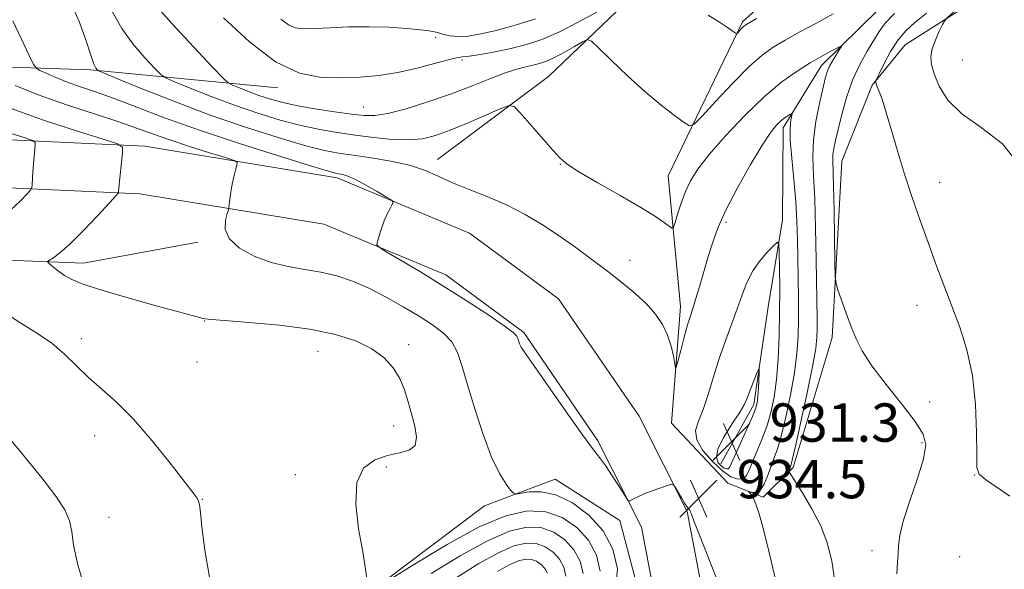
# Model space of a CAD drawing. Extents: x 2092300 to 2095200, y 314800 to 317700.
# Drawn here: x 2094103 to 2094309, y 315254 to 315369 of the extents above; entities that cross this region are included whole.
import ezdxf

# ---------------------------------------------------------------- set-up
doc = ezdxf.new("R2010")
doc.units = 0
doc.header["$MEASUREMENT"] = 0
for name, color, linetype, lineweight in [('DTM HARD BREAKLINE', 7, 'Continuous', 0), ('DTM SPOT ELEVATION', 2, 'Continuous', 13), ('INDEX CONTOUR', 41, 'Continuous', 13), ('INTERMEDIATE CONTOUR', 44, 'Continuous', 0), ('INTERMEDIATE CONTOUR DEPRESSION', 44, 'Continuous', 0), ('SPOT ELEVATION', 7, 'Continuous', 0)]:
    doc.layers.add(name, color=color, linetype=linetype, lineweight=lineweight)
doc.styles.add('Style-ITALICS', font='ITALICS.shx')

# ---------------------------------------------------------------- blocks, each defined once
blk = doc.blocks.new('SPOT')
at = {"layer": 'SPOT ELEVATION'}
for p, q in [((-3.91, -3.91), (3.82, 3.81)), ((-1.65, 3.77), (1.72, -3.93))]:
    blk.add_line(p, q, dxfattribs=at)

msp = doc.modelspace()

# ---------------------------------------------------------------- linework, layer by layer
at = {"layer": 'DTM HARD BREAKLINE'}
for points in [[(2094425.81, 315447.21, 949.94), (2094410.47, 315443.36, 947.96), (2094394.51, 315432.14, 947.16), (2094383.65, 315421.45, 946.43), (2094374.53, 315415.85, 946.31), (2094361.49, 315415.38, 945.52), (2094349.63, 315421.71, 943.93), (2094343.42, 315425.16, 942.85), (2094334.92, 315426.36, 941.55), (2094323.54, 315421.92, 940.98), (2094313.2, 315404.42, 940.3), (2094298.85, 315381.85, 939.34), (2094282.32, 315371.2, 938.94), (2094270.32, 315359.39, 937.47), (2094262.28, 315346.41, 935.54), (2094262.13, 315327.13, 934.4), (2094259.15, 315309, 932.7)], [(2094339.18, 315412.66, 948.1), (2094323.13, 315390.66, 947.76), (2094307.13, 315376.05, 945.09), (2094287.76, 315363.72, 943.16), (2094280.89, 315355.27, 941.86), (2094274.52, 315339.44, 940.89), (2094272.54, 315302.59, 939.59), (2094264.39, 315275.44, 938.29), (2094258.1, 315269.25, 936.24), (2094250.75, 315272.14, 935.68), (2094238.94, 315284.71, 935.51), (2094240.83, 315309.08, 936.59), (2094238.21, 315336.32, 938.97), (2094253.77, 315368.52, 942.26), (2094280.04, 315392.13, 944.01)], [(2094190.02, 315339.73, 936.66), (2094213.24, 315357.1, 938.65), (2094229.06, 315372.21, 941.19), (2094253.17, 315384.96, 943.91), (2094271.69, 315391.74, 944.1)], [(2094156.66, 315354.76, 941.57), (2094117.47, 315358.47, 935.77), (2094073.71, 315359.95, 929.07), (2094035.66, 315363.09, 924.41), (2094002.71, 315365.05, 919.75), (2093984.5, 315362.92, 914.52)], [(2093946.86, 315351.31, 911.16), (2093981.44, 315349.9, 914.56), (2094039.84, 315347.75, 920.34), (2094085.74, 315344.55, 925.79), (2094128.83, 315342.52, 930.49), (2094169.04, 315335.96, 933.61), (2094196.74, 315324.41, 934.52), (2094215.34, 315310.65, 934.24), (2094232.16, 315286.14, 934.24), (2094242.22, 315266.21, 933.9), (2094247.12, 315240.65, 932.82), (2094253.4, 315173.69, 930.78), (2094261.99, 315111.81, 930.38), (2094274.55, 315048.77, 931.01), (2094284.847, 315000, 932.262)], [(2093946.45, 315341.32, 911.16), (2093981.05, 315339.91, 914.56), (2094039.31, 315337.76, 920.34), (2094085.16, 315334.57, 925.79), (2094127.79, 315332.56, 930.49), (2094166.27, 315326.28, 933.61), (2094191.77, 315315.65, 934.52), (2094208.04, 315303.61, 934.24), (2094223.54, 315281.03, 934.24), (2094232.66, 315262.95, 933.9), (2094237.21, 315239.24, 932.82), (2094243.46, 315172.54, 930.78), (2094252.13, 315110.14, 930.38), (2094264.75, 315046.76, 931.01), (2094274.625, 315000, 932.209)], [(2093945.02, 315328.56, 913.1), (2093991.02, 315324.22, 919.52), (2094043.29, 315320.97, 924.41), (2094116.02, 315318.13, 930.66), (2094139.92, 315322.49, 931.68)], [(2094259.15, 315309, 932.7), (2094256.15, 315288.61, 931.57), (2094249.25, 315276.19, 931)], [(2093929.44, 315047.46, 904.49), (2093954.33, 315055.54, 907.45), (2093986.86, 315081.94, 910.85), (2094009.7, 315102.75, 913.57), (2094051.23, 315119.43, 917.94), (2094088.84, 315143.53, 921.34), (2094122.46, 315164.25, 923.95), (2094148.03, 315170.28, 925.48), (2094169.66, 315180.89, 927.92), (2094192.01, 315211.34, 929.45), (2094219.44, 315238.34, 932.11), (2094232.01, 315249.59, 933.25), (2094228.15, 315264.36, 933.3), (2094214.61, 315272.97, 932.85), (2094199.82, 315267.42, 931.38), (2094173.01, 315247.21, 929.85), (2094142.77, 315223.06, 926.73), (2094118.84, 315208.51, 924.74), (2094076.12, 315185.02, 920.83), (2094031.04, 315148.51, 915.61), (2094010.56, 315140.73, 913.29), (2093987.76, 315125.6, 910.45), (2093962.56, 315094.04, 907.45), (2093929.52, 315070.51, 905.75)]]:
    msp.add_polyline3d(points, dxfattribs=at)
at = {"layer": 'DTM SPOT ELEVATION'}
for p in [(2094189.64, 315365.27, 943.35), (2094195.13, 315360.52, 941.75), (2094299.74, 315360.53, 945.15), (2094174.53, 315350.71, 940.85), (2094215.72, 315338.77, 937.95), (2094295.01, 315334.96, 942.65), (2094250.33, 315326.65, 935.65), (2094230.27, 315318.68, 936.75), (2094290.29, 315309.32, 941.35), (2094141.32, 315306.06, 929.95), (2094115.54, 315302.34, 928.45), (2094184.01, 315301.12, 930.45), (2094165.03, 315299.67, 929.15), (2094139.75, 315297.48, 929.25), (2094292.89, 315289.12, 940.85), (2094180.87, 315284.11, 929.35), (2094118.34, 315282.07, 927.35), (2094291.3, 315280.61, 939.65), (2094179.32, 315275.54, 930.35), (2094160.33, 315273.96, 929.55), (2094302.33, 315273.89, 941.95), (2094140.88, 315268.75, 928.05), (2094121.32, 315265.04, 926.65), (2094280.86, 315258.05, 939.35), (2094299.16, 315256.77, 941.45)]:
    msp.add_point(p, dxfattribs=at)
at = {"layer": 'INDEX CONTOUR'}
for points in [[(2094130.513, 315372.638, 940), (2094134.479, 315368.201, 940), (2094139.079, 315363.217, 940), (2094142.967, 315359.056, 940), (2094145.179, 315356.723, 940), (2094146.267, 315355.751, 940), (2094147.162, 315355.308, 940), (2094148.601, 315354.721, 940), (2094150.522, 315353.959, 940), (2094152.67, 315353.153, 940), (2094154.883, 315352.405, 940), (2094157.386, 315351.71, 940), (2094160.502, 315351.035, 940), (2094164.377, 315350.366, 940), (2094168.466, 315349.747, 940), (2094172.053, 315349.241, 940), (2094174.678, 315348.924, 940), (2094176.931, 315348.923, 940), (2094179.658, 315349.38, 940), (2094183.471, 315350.38, 940), (2094188.029, 315351.792, 940), (2094192.753, 315353.427, 940), (2094197.139, 315355.1, 940), (2094200.984, 315356.635, 940), (2094204.161, 315357.855, 940), (2094206.601, 315358.645, 940), (2094208.468, 315359.118, 940), (2094209.98, 315359.447, 940), (2094211.357, 315359.797, 940), (2094212.8, 315360.299, 940), (2094214.512, 315361.076, 940), (2094216.582, 315362.178, 940), (2094218.675, 315363.373, 940), (2094220.342, 315364.356, 940), (2094221.337, 315364.826, 940), (2094222.208, 315364.502, 940), (2094223.701, 315363.104, 940), (2094226.342, 315360.512, 940), (2094229.777, 315357.226, 940), (2094233.431, 315353.903, 940), (2094236.789, 315351.098, 940), (2094239.573, 315348.95, 940), (2094241.562, 315347.496, 940), (2094242.715, 315346.816, 940), (2094243.694, 315347.167, 940), (2094245.34, 315348.848, 940), (2094248.214, 315351.949, 940), (2094251.774, 315355.71, 940), (2094255.198, 315359.158, 940), (2094257.897, 315361.575, 940), (2094260.206, 315363.247, 940), (2094262.692, 315364.713, 940), (2094265.765, 315366.399, 940), (2094269.223, 315368.274, 940), (2094272.707, 315370.194, 940)], [(2094285.58, 315370.237, 940), (2094283.597, 315368.263, 940), (2094282.327, 315366.53, 940), (2094279.846, 315362.37, 940), (2094278.305, 315359.592, 940), (2094276.812, 315356.352, 940), (2094275.548, 315352.743, 940), (2094274.538, 315349.147, 940), (2094273.767, 315346.024, 940), (2094273.221, 315343.707, 940), (2094272.874, 315342.054, 940), (2094272.697, 315340.797, 940), (2094272.659, 315339.581, 940), (2094272.822, 315334.303, 940), (2094272.934, 315329.029, 940), (2094273.107, 315318.135, 940), (2094273.169, 315315.312, 940), (2094273.336, 315313.861, 940), (2094273.75, 315312.536, 940), (2094274.502, 315310.389, 940), (2094275.476, 315307.65, 940), (2094276.504, 315304.842, 940), (2094277.516, 315302.32, 940), (2094278.826, 315299.763, 940), (2094280.848, 315296.68, 940), (2094283.792, 315292.788, 940), (2094287.063, 315288.647, 940), (2094289.866, 315285.027, 940), (2094291.557, 315282.41, 940), (2094292.11, 315280.132, 940), (2094291.651, 315277.242, 940), (2094290.378, 315273.115, 940), (2094288.777, 315268.435, 940), (2094287.402, 315264.214, 940), (2094286.668, 315261.204, 940), (2094286.413, 315259.132, 940), (2094286.337, 315257.468, 940), (2094286.203, 315255.673, 940), (2094286.044, 315253.191, 940)], [(2094100.104, 315350.694, 930), (2094107.664, 315347.987, 930), (2094114.725, 315345.685, 930), (2094120.136, 315344.013, 930), (2094123.087, 315343.056, 930), (2094124.136, 315342.339, 930), (2094124.182, 315341.245, 930), (2094123.429, 315333.859, 930), (2094123.356, 315332.943, 930), (2094123.278, 315332.744, 930), (2094122.778, 315332.163, 930), (2094121.428, 315330.701, 930), (2094118.991, 315328.084, 930), (2094115.998, 315324.936, 930), (2094113.173, 315322.105, 930), (2094111.089, 315320.245, 930), (2094109.728, 315319.233, 930), (2094108.535, 315318.506, 930), (2094108.541, 315318.29, 930), (2094108.948, 315317.917, 930), (2094109.737, 315317.258, 930), (2094110.806, 315316.415, 930), (2094112.028, 315315.541, 930), (2094113.418, 315314.733, 930), (2094115.558, 315313.841, 930), (2094119.172, 315312.653, 930), (2094124.605, 315311.059, 930), (2094130.691, 315309.353, 930), (2094135.885, 315307.932, 930), (2094139.028, 315307.089, 930), (2094141.053, 315306.564, 930), (2094141.483, 315306.469, 930), (2094142.672, 315306.335, 930), (2094145.532, 315306.104, 930), (2094150.606, 315305.72, 930), (2094156.977, 315305.14, 930), (2094163.361, 315304.32, 930), (2094168.717, 315303.228, 930), (2094172.971, 315301.862, 930), (2094176.292, 315300.229, 930), (2094178.84, 315298.344, 930), (2094180.747, 315296.25, 930), (2094182.137, 315293.994, 930), (2094183.141, 315291.622, 930), (2094183.909, 315289.159, 930), (2094184.598, 315286.623, 930), (2094185.276, 315284.081, 930), (2094185.653, 315281.789, 930), (2094185.349, 315280.051, 930), (2094184.098, 315279.05, 930), (2094182.074, 315278.491, 930), (2094179.567, 315277.962, 930), (2094176.903, 315277.043, 930), (2094174.58, 315275.295, 930), (2094173.136, 315272.274, 930), (2094172.919, 315267.784, 930), (2094173.529, 315262.617, 930), (2094174.377, 315257.813, 930), (2094174.988, 315254.2, 930), (2094175.337, 315251.764, 930)], [(2094179.859, 315251.871, 930), (2094185.247, 315255.262, 930), (2094192.022, 315259.339, 930), (2094198.754, 315263.003, 930), (2094204.321, 315265.364, 930), (2094208.819, 315266.371, 930), (2094212.647, 315266.182, 930), (2094216.113, 315264.964, 930), (2094219.148, 315262.911, 930), (2094221.59, 315260.224, 930), (2094223.277, 315257.106, 930), (2094224.046, 315253.756, 930)]]:
    msp.add_polyline3d(points, dxfattribs=at)
at = {"layer": 'INTERMEDIATE CONTOUR'}
for points in [[(2094102.213, 315392.727, 938), (2094104.599, 315390.565, 938), (2094108.66, 315386.766, 938), (2094113.445, 315382.034, 938), (2094117.678, 315377.352, 938), (2094120.442, 315373.468, 938), (2094122.259, 315370.194, 938), (2094124.015, 315367.112, 938), (2094126.339, 315363.947, 938), (2094128.85, 315361.016, 938), (2094130.912, 315358.779, 938), (2094132.15, 315357.519, 938), (2094133.226, 315356.8, 938), (2094135.064, 315356.006, 938), (2094138.334, 315354.671, 938), (2094142.704, 315352.939, 938), (2094147.587, 315351.106, 938), (2094152.475, 315349.425, 938), (2094157.153, 315347.986, 938), (2094161.485, 315346.839, 938), (2094165.398, 315346.003, 938)], [(2094309.985, 315383.607, 944), (2094307.667, 315380.424, 944), (2094305.12, 315377.402, 944), (2094302.364, 315374.586, 944), (2094299.76, 315372.182, 944), (2094296.632, 315369.443, 944), (2094296.082, 315368.805, 944), (2094295.628, 315367.968, 944), (2094294.922, 315366.536, 944), (2094294.104, 315364.719, 944), (2094293.435, 315362.879, 944), (2094293.137, 315361.257, 944), (2094293.264, 315359.629, 944), (2094293.831, 315357.651, 944), (2094294.899, 315355.094, 944), (2094296.724, 315352.187, 944), (2094299.609, 315349.273, 944), (2094303.654, 315346.474, 944), (2094308.147, 315343.028, 944), (2094312.173, 315337.95, 944)], [(2094113.354, 315372.472, 936), (2094115.131, 315368.614, 936), (2094116.507, 315364.74, 936), (2094117.517, 315361.586, 936), (2094118.199, 315359.694, 936), (2094118.62, 315358.815, 936), (2094118.856, 315358.502, 936), (2094119.12, 315358.316, 936), (2094120.186, 315357.85, 936), (2094122.965, 315356.704, 936), (2094128.067, 315354.621, 936), (2094134.885, 315351.92, 936), (2094142.504, 315349.059, 936), (2094150.066, 315346.445, 936), (2094156.92, 315344.263, 936), (2094162.469, 315342.642, 936), (2094166.377, 315341.647, 936), (2094169.353, 315341.07, 936), (2094172.369, 315340.639, 936), (2094176.128, 315340.122, 936), (2094180.264, 315339.447, 936), (2094184.144, 315338.582, 936), (2094187.327, 315337.51, 936), (2094190.146, 315336.272, 936), (2094193.13, 315334.923, 936), (2094196.665, 315333.501, 936), (2094200.578, 315331.96, 936), (2094204.555, 315330.237, 936), (2094208.347, 315328.285, 936), (2094211.961, 315326.128, 936), (2094215.47, 315323.808, 936), (2094218.925, 315321.372, 936), (2094222.295, 315318.888, 936), (2094225.531, 315316.431, 936), (2094228.573, 315314.06, 936), (2094231.329, 315311.781, 936), (2094233.697, 315309.583, 936), (2094235.602, 315307.447, 936), (2094237.066, 315305.307, 936), (2094238.14, 315303.087, 936), (2094238.876, 315300.78, 936), (2094239.341, 315298.649, 936), (2094239.607, 315297.026, 936), (2094239.758, 315296.207, 936), (2094239.93, 315296.352, 936), (2094240.27, 315297.585, 936), (2094240.87, 315299.889, 936), (2094241.612, 315302.685, 936), (2094242.321, 315305.255, 936), (2094242.879, 315307.105, 936), (2094243.38, 315308.644, 936), (2094243.976, 315310.509, 936), (2094244.773, 315313.153, 936), (2094246.639, 315319.528, 936), (2094247.548, 315322.517, 936), (2094248.676, 315325.613, 936), (2094250.342, 315329.307, 936), (2094252.722, 315333.861, 936), (2094255.403, 315338.605, 936), (2094257.826, 315342.637, 936), (2094259.57, 315345.287, 936), (2094260.763, 315346.815, 936), (2094261.673, 315347.709, 936), (2094262.508, 315348.377, 936), (2094263.239, 315348.891, 936), (2094263.78, 315349.24, 936), (2094264.068, 315349.403, 936), (2094264.138, 315349.312, 936), (2094263.882, 315348.017, 936), (2094263.749, 315346.429, 936), (2094263.785, 315343.819, 936), (2094264.073, 315340.036, 936), (2094264.5, 315335.556, 936), (2094264.902, 315331.006, 936), (2094265.153, 315326.862, 936), (2094265.281, 315322.979, 936), (2094265.351, 315319.059, 936), (2094265.414, 315314.895, 936), (2094265.46, 315310.655, 936), (2094265.466, 315306.603, 936), (2094265.394, 315302.888, 936), (2094265.159, 315299.22, 936), (2094264.66, 315295.198, 936), (2094263.845, 315290.603, 936), (2094262.852, 315285.954, 936), (2094261.861, 315281.953, 936), (2094261.015, 315279.099, 936), (2094260.294, 315277.076, 936), (2094259.636, 315275.366, 936), (2094258.983, 315273.591, 936), (2094258.301, 315271.939, 936), (2094257.56, 315270.739, 936), (2094256.757, 315270.216, 936), (2094255.995, 315270.18, 936), (2094255.407, 315270.335, 936), (2094255.095, 315270.434, 936), (2094255.042, 315270.406, 936), (2094255.536, 315269.853, 936), (2094256.008, 315269.105, 936), (2094256.587, 315267.788, 936), (2094257.252, 315265.74, 936), (2094258.019, 315262.948, 936), (2094258.914, 315259.431, 936), (2094259.928, 315255.317, 936), (2094260.916, 315251.156, 936)], [(2094145.295, 315369.377, 942), (2094150.704, 315364.327, 942), (2094156.179, 315360.148, 942), (2094161.181, 315357.791, 942), (2094165.709, 315356.904, 942), (2094169.898, 315356.812, 942), (2094173.882, 315356.964, 942), (2094177.785, 315357.308, 942), (2094181.733, 315357.921, 942), (2094185.745, 315358.819, 942), (2094189.421, 315359.794, 942), (2094192.259, 315360.579, 942), (2094193.974, 315360.991, 942), (2094195.163, 315361.175, 942), (2094196.642, 315361.358, 942), (2094199.018, 315361.723, 942), (2094202.071, 315362.272, 942), (2094205.37, 315362.961, 942), (2094208.594, 315363.782, 942), (2094211.856, 315364.861, 942), (2094215.379, 315366.362, 942), (2094219.289, 315368.354, 942), (2094223.33, 315370.538, 942)], [(2094246.64, 315369.941, 942), (2094248.994, 315368.446, 942), (2094250.671, 315367.312, 942), (2094252.314, 315366.156, 942), (2094252.588, 315366.08, 942), (2094252.8, 315366.257, 942), (2094253.54, 315367.046, 942), (2094253.934, 315367.443, 942), (2094254.245, 315367.721, 942), (2094254.51, 315367.913, 942), (2094255.298, 315368.366, 942), (2094256.73, 315369.208, 942)], [(2094292.243, 315370.307, 942), (2094289.838, 315368.358, 942), (2094287.938, 315366.662, 942), (2094286.303, 315364.752, 942), (2094284.76, 315362.333, 942), (2094283.405, 315359.815, 942), (2094282.402, 315357.779, 942), (2094281.859, 315356.65, 942), (2094281.662, 315356.205, 942), (2094281.64, 315356.066, 942), (2094281.664, 315355.898, 942), (2094281.753, 315355.563, 942), (2094281.965, 315354.971, 942), (2094282.354, 315353.995, 942), (2094282.952, 315352.371, 942), (2094283.784, 315349.799, 942), (2094284.866, 315346.101, 942), (2094286.164, 315341.593, 942), (2094287.635, 315336.711, 942), (2094289.233, 315331.828, 942), (2094290.901, 315327.044, 942), (2094292.58, 315322.396, 942), (2094294.229, 315317.902, 942), (2094295.865, 315313.511, 942), (2094297.521, 315309.157, 942), (2094299.191, 315304.734, 942), (2094300.703, 315299.991, 942), (2094301.844, 315294.638, 942), (2094302.471, 315288.613, 942), (2094302.707, 315282.753, 942), (2094302.741, 315278.123, 942), (2094302.804, 315275.44, 942), (2094303.277, 315274.042, 942), (2094304.58, 315272.919, 942), (2094309.699, 315269.422, 942)], [(2094101.231, 315368.719, 934), (2094104.673, 315361.46, 934), (2094105.58, 315359.613, 934), (2094106.157, 315358.816, 934), (2094106.898, 315358.384, 934), (2094108.202, 315357.766, 934), (2094110.074, 315356.936, 934), (2094112.426, 315355.998, 934), (2094115.204, 315355.017, 934), (2094118.497, 315353.892, 934), (2094122.434, 315352.482, 934), (2094127.166, 315350.674, 934), (2094132.945, 315348.478, 934), (2094140.049, 315345.932, 934), (2094148.436, 315343.145, 934), (2094156.784, 315340.5, 934), (2094163.453, 315338.446, 934), (2094167.268, 315337.301, 934), (2094168.924, 315336.846, 934), (2094170.247, 315336.61, 934), (2094171.272, 315336.292, 934), (2094172.856, 315335.589, 934), (2094175.065, 315334.412, 934), (2094177.437, 315333.057, 934), (2094179.38, 315331.915, 934), (2094180.445, 315331.255, 934), (2094180.75, 315330.858, 934), (2094180.556, 315330.384, 934), (2094180.1, 315329.562, 934), (2094179.505, 315328.396, 934), (2094178.873, 315326.96, 934), (2094178.291, 315325.358, 934), (2094177.808, 315323.83, 934), (2094177.462, 315322.646, 934), (2094177.361, 315321.948, 934), (2094177.879, 315321.367, 934), (2094179.462, 315320.403, 934), (2094182.409, 315318.674, 934), (2094186.442, 315316.269, 934), (2094191.139, 315313.392, 934), (2094196.036, 315310.286, 934), (2094200.517, 315307.356, 934), (2094203.926, 315305.043, 934), (2094205.816, 315303.649, 934), (2094206.57, 315302.915, 934), (2094206.782, 315302.44, 934), (2094206.951, 315301.895, 934), (2094207.197, 315301.25, 934), (2094207.547, 315300.544, 934), (2094208.084, 315299.712, 934), (2094211.008, 315295.582, 934), (2094217.292, 315286.545, 934), (2094220.314, 315282.274, 934), (2094222.421, 315279.43, 934), (2094223.874, 315277.548, 934), (2094225.141, 315275.834, 934), (2094226.564, 315273.712, 934), (2094227.98, 315271.488, 934), (2094229.101, 315269.685, 934), (2094229.734, 315268.697, 934), (2094230.07, 315268.394, 934), (2094230.4, 315268.518, 934), (2094230.974, 315268.848, 934), (2094231.892, 315269.318, 934), (2094233.215, 315269.904, 934), (2094234.929, 315270.563, 934), (2094236.705, 315271.196, 934), (2094238.136, 315271.688, 934), (2094238.945, 315271.929, 934), (2094239.356, 315271.825, 934), (2094239.72, 315271.286, 934), (2094241.013, 315269.093, 934), (2094241.671, 315268.009, 934), (2094242.139, 315267.283, 934), (2094242.435, 315266.869, 934), (2094242.743, 315266.498, 934), (2094242.838, 315266.349, 934), (2094242.93, 315266.128, 934), (2094243.091, 315265.655, 934), (2094243.597, 315264.3, 934), (2094244.771, 315261.321, 934), (2094246.768, 315256.347, 934), (2094249.071, 315250.479, 934)], [(2094157.274, 315369.103, 944), (2094158.856, 315367.895, 944), (2094160.282, 315367.256, 944), (2094161.952, 315367.044, 944), (2094164.274, 315367.1, 944), (2094167.526, 315367.273, 944), (2094171.462, 315367.445, 944), (2094175.703, 315367.504, 944), (2094179.87, 315367.377, 944), (2094183.584, 315367.129, 944), (2094186.466, 315366.86, 944), (2094188.281, 315366.643, 944), (2094189.378, 315366.442, 944), (2094190.248, 315366.196, 944), (2094191.307, 315365.872, 944), (2094192.668, 315365.573, 944), (2094194.365, 315365.429, 944), (2094196.451, 315365.554, 944), (2094199.047, 315365.983, 944), (2094202.292, 315366.734, 944), (2094206.23, 315367.81, 944), (2094210.527, 315369.171, 944)], [(2094165.398, 315346.003, 938), (2094169.082, 315345.386, 938), (2094172.792, 315344.864, 938), (2094176.687, 315344.36, 938), (2094180.533, 315343.973, 938), (2094184, 315343.845, 938), (2094186.899, 315344.101, 938), (2094189.621, 315344.782, 938), (2094192.697, 315345.913, 938), (2094196.435, 315347.45, 938), (2094200.236, 315349.071, 938), (2094203.274, 315350.389, 938), (2094205.011, 315351.049, 938), (2094206.056, 315350.828, 938), (2094207.303, 315349.535, 938), (2094214.108, 315341.732, 938), (2094215.647, 315340.039, 938), (2094217.164, 315338.762, 938), (2094219.596, 315337.215, 938), (2094223.534, 315334.92, 938), (2094228.21, 315332.233, 938), (2094232.511, 315329.72, 938), (2094235.564, 315327.83, 938), (2094237.459, 315326.558, 938), (2094238.522, 315325.784, 938), (2094239.069, 315325.437, 938), (2094239.372, 315325.648, 938), (2094239.69, 315326.597, 938), (2094240.229, 315328.37, 938), (2094240.981, 315330.659, 938), (2094241.883, 315333.062, 938), (2094242.946, 315335.319, 938), (2094244.471, 315337.741, 938), (2094246.831, 315340.782, 938), (2094250.24, 315344.702, 938), (2094254.278, 315348.987, 938), (2094258.361, 315352.932, 938), (2094262.015, 315355.987, 938), (2094265.195, 315358.246, 938), (2094267.961, 315359.959, 938), (2094270.347, 315361.332, 938), (2094272.27, 315362.389, 938), (2094273.62, 315363.107, 938), (2094274.324, 315363.458, 938), (2094274.458, 315363.393, 938), (2094274.138, 315362.855, 938), (2094273.494, 315361.841, 938), (2094272.714, 315360.555, 938), (2094272, 315359.253, 938), (2094271.492, 315358.07, 938), (2094271.074, 315356.658, 938), (2094270.565, 315354.549, 938), (2094269.855, 315351.439, 938), (2094269.119, 315347.695, 938), (2094268.601, 315343.846, 938), (2094268.474, 315340.223, 938), (2094268.627, 315336.343, 938), (2094268.878, 315331.524, 938), (2094269.08, 315325.397, 938), (2094269.218, 315318.848, 938), (2094269.403, 315306.28, 938), (2094269.407, 315304.367, 938), (2094269.353, 315302.62, 938), (2094269.09, 315300.28, 938), (2094268.441, 315296.559, 938), (2094267.318, 315291.059, 938), (2094266.002, 315284.974, 938), (2094264.869, 315279.887, 938), (2094264.199, 315276.976, 938), (2094263.899, 315275.775, 938), (2094263.548, 315274.715, 938), (2094263.561, 315274.537, 938), (2094263.871, 315273.994, 938), (2094264.747, 315272.622, 938), (2094266.332, 315270.116, 938), (2094268.282, 315266.814, 938), (2094270.132, 315263.215, 938), (2094271.515, 315259.669, 938), (2094272.456, 315255.937, 938), (2094273.077, 315251.628, 938)], [(2094101.718, 315355.202, 932), (2094106.727, 315353.205, 932), (2094112.471, 315351.186, 932), (2094118.283, 315349.284, 932), (2094123.405, 315347.621, 932), (2094127.337, 315346.265, 932), (2094130.621, 315345.076, 932), (2094134.06, 315343.863, 932), (2094138.175, 315342.507, 932), (2094142.348, 315341.187, 932), (2094145.679, 315340.152, 932), (2094147.509, 315339.555, 932), (2094148.128, 315339.144, 932), (2094148.067, 315338.564, 932), (2094147.782, 315337.549, 932), (2094147.428, 315336.171, 932), (2094147.084, 315334.584, 932), (2094146.814, 315332.956, 932), (2094146.624, 315331.485, 932), (2094146.427, 315329.735, 932), (2094146.312, 315329.236, 932), (2094146.059, 315328.454, 932), (2094145.681, 315327.075, 932), (2094145.632, 315325.246, 932), (2094146.477, 315323.23, 932), (2094148.603, 315321.271, 932), (2094151.684, 315319.549, 932), (2094155.215, 315318.222, 932), (2094158.774, 315317.381, 932), (2094162.259, 315316.819, 932), (2094165.649, 315316.257, 932), (2094168.946, 315315.457, 932), (2094172.247, 315314.339, 932), (2094175.67, 315312.862, 932), (2094179.272, 315311.029, 932), (2094182.857, 315309.014, 932), (2094186.168, 315307.036, 932), (2094188.988, 315305.243, 932), (2094191.265, 315303.512, 932), (2094192.985, 315301.647, 932), (2094194.197, 315299.432, 932), (2094195.187, 315296.556, 932), (2094196.303, 315292.686, 932), (2094197.797, 315287.702, 932), (2094199.549, 315282.349, 932), (2094201.343, 315277.583, 932), (2094202.983, 315274.151, 932), (2094204.343, 315271.953, 932), (2094205.315, 315270.678, 932), (2094205.888, 315270.043, 932), (2094206.43, 315269.876, 932), (2094209.176, 315270.33, 932), (2094211.686, 315270.373, 932), (2094214.775, 315269.731, 932), (2094218.236, 315268.075, 932), (2094221.668, 315265.496, 932), (2094224.623, 315262.191, 932), (2094226.693, 315258.365, 932), (2094227.637, 315254.254, 932), (2094227.253, 315250.106, 932)], [(2094100.924, 315345.161, 928), (2094103.796, 315344.268, 928), (2094105.345, 315343.766, 928), (2094105.896, 315343.389, 928), (2094105.92, 315342.815, 928), (2094105.681, 315340.415, 928), (2094105.543, 315338.811, 928), (2094105.421, 315337.153, 928), (2094105.256, 315334.506, 928), (2094105.183, 315333.846, 928), (2094104.909, 315333.336, 928), (2094104.198, 315332.539, 928), (2094102.843, 315331.124, 928), (2094100.743, 315329.179, 928)], [(2094253.827, 315273.057, 934), (2094252.78, 315272.967, 934), (2094251.378, 315273.506, 934), (2094249.592, 315274.742, 934), (2094247.489, 315276.664, 934), (2094245.517, 315278.952, 934), (2094244.219, 315281.205, 934), (2094243.982, 315283.162, 934), (2094244.558, 315285.125, 934), (2094245.545, 315287.532, 934), (2094246.611, 315290.692, 934), (2094247.722, 315294.374, 934), (2094248.917, 315298.218, 934), (2094250.207, 315301.915, 934), (2094252.685, 315308.567, 934), (2094253.695, 315311.464, 934), (2094254.699, 315314.095, 934), (2094255.918, 315316.5, 934), (2094257.474, 315318.687, 934), (2094259.093, 315320.525, 934), (2094260.401, 315321.85, 934), (2094261.126, 315322.471, 934), (2094261.403, 315322.082, 934), (2094261.47, 315320.352, 934), (2094261.519, 315317.096, 934), (2094261.556, 315312.728, 934), (2094261.542, 315307.812, 934), (2094261.441, 315302.852, 934), (2094261.227, 315298.122, 934), (2094260.878, 315293.837, 934), (2094260.373, 315290.146, 934), (2094259.701, 315286.935, 934), (2094258.853, 315284.02, 934), (2094257.846, 315281.27, 934), (2094256.809, 315278.756, 934), (2094255.895, 315276.598, 934), (2094255.197, 315274.903, 934), (2094254.575, 315273.714, 934), (2094253.827, 315273.057, 934)], [(2094099.024, 315308.148, 928), (2094102.937, 315305.575, 928), (2094106.388, 315303.445, 928), (2094109.41, 315301.386, 928), (2094112.068, 315299.112, 928), (2094117.068, 315294.228, 928), (2094119.82, 315291.798, 928), (2094122.914, 315289.044, 928), (2094126.436, 315285.519, 928), (2094130.35, 315281.024, 928), (2094134.137, 315276.332, 928), (2094138.943, 315270.149, 928), (2094139.765, 315269.014, 928), (2094140.067, 315268.391, 928), (2094140.237, 315267.618, 928), (2094140.441, 315266.043, 928), (2094140.786, 315263.012, 928), (2094141.382, 315258.191, 928), (2094142.334, 315252.51, 928)], [(2094098.771, 315283.592, 926), (2094103.263, 315278.2, 926), (2094107.302, 315273.246, 926), (2094110.223, 315269.447, 926), (2094112.076, 315266.604, 926), (2094113.091, 315264.287, 926), (2094113.55, 315262.026, 926), (2094113.941, 315259.187, 926), (2094114.8, 315255.094, 926), (2094116.473, 315249.424, 926)], [(2094188.689, 315253.268, 928), (2094194.732, 315256.954, 928), (2094200.488, 315260.14, 928), (2094205.085, 315262.152, 928), (2094208.67, 315262.998, 928), (2094211.644, 315262.863, 928), (2094214.323, 315261.921, 928), (2094216.669, 315260.334, 928), (2094218.557, 315258.257, 928), (2094219.861, 315255.847, 928), (2094220.456, 315253.257, 928)], [(2094194.131, 315252.542, 926), (2094198.659, 315255.342, 926), (2094202.762, 315257.62, 926), (2094206.009, 315259.041, 926), (2094208.541, 315259.639, 926), (2094210.642, 315259.543, 926), (2094212.534, 315258.878, 926), (2094214.191, 315257.757, 926), (2094215.524, 315256.29, 926), (2094216.445, 315254.588, 926), (2094216.865, 315252.759, 926)], [(2094202.586, 315253.73, 924), (2094205.035, 315255.1, 924), (2094206.932, 315255.93, 924), (2094208.411, 315256.28, 924), (2094209.639, 315256.224, 924), (2094210.744, 315255.835, 924), (2094211.712, 315255.18, 924), (2094212.491, 315254.324, 924), (2094213.029, 315253.329, 924)]]:
    msp.add_polyline3d(points, dxfattribs=at)
at = {"layer": 'INTERMEDIATE CONTOUR DEPRESSION'}
msp.add_polyline3d([(2094250.776, 315275.146, 932), (2094250.427, 315275.116, 932), (2094249.959, 315275.295, 932), (2094249.364, 315275.707, 932), (2094248.702, 315276.402, 932), (2094248.315, 315277.538, 932), (2094248.616, 315279.304, 932), (2094249.848, 315281.762, 932), (2094251.564, 315284.47, 932), (2094253.148, 315286.863, 932), (2094254.139, 315288.543, 932), (2094254.701, 315289.777, 932), (2094255.152, 315291.001, 932), (2094255.734, 315292.517, 932), (2094256.883, 315295.368, 932), (2094257.169, 315296.029, 932), (2094257.263, 315295.986, 932), (2094257.248, 315295.201, 932), (2094257.11, 315291.92, 932), (2094257.014, 315290.262, 932), (2094256.876, 315289.034, 932), (2094256.547, 315287.833, 932), (2094255.844, 315286.086, 932), (2094254.678, 315283.44, 932), (2094252.154, 315277.83, 932), (2094251.437, 315276.207, 932), (2094251.05, 315275.42, 932), (2094250.776, 315275.146, 932)], dxfattribs=at)

# ---------------------------------------------------------------- block references
at = {"layer": 'SPOT ELEVATION'}
for p in [(2094251.481, 315280.816, 931.305), (2094244.586, 315268.995, 934.52)]:
    msp.add_blockref('SPOT', p, dxfattribs=at)

# ---------------------------------------------------------------- texts
at = {"layer": 'SPOT ELEVATION', "style": 'Style-ITALICS'}
for s, p in [('931.3', (2094259.481, 315280.816, 931.305)), ('934.5', (2094252.586, 315268.995, 934.52))]:
    msp.add_text(s, height=8, dxfattribs=at).set_placement(p)

doc.saveas('drawing.dxf')
